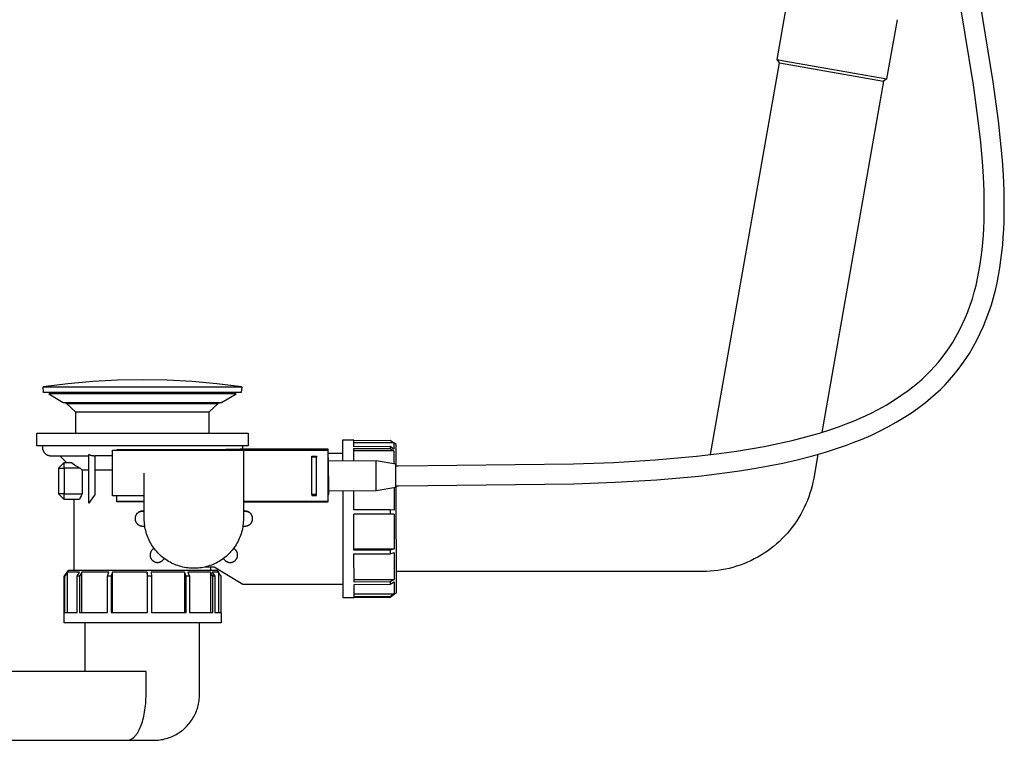
# Model space of a CAD drawing. Units: millimetres. Extents: x -763 to 302, y -760 to 740.
# Drawn here: x -519 to -174, y 240 to 492 of the extents above; entities that cross this region are included whole.
import ezdxf

# ---------------------------------------------------------------- set-up
doc = ezdxf.new("R2010")
doc.units = ezdxf.units.MM
doc.header["$MEASUREMENT"] = 0
doc.layers.add('Default', color=7, linetype='Continuous', true_color=0x000000)

msp = doc.modelspace()

# ---------------------------------------------------------------- linework, layer by layer
at = {"layer": 'Default', "color": 7, "true_color": 0xffffff}
for p, q in [((-253.77, 477.98), (-250.12, 498.66)), ((-178.19, 470.19), (-182.62, 497.27)), ((-185.11, 469.16), (-189.52, 496.09)), ((-215.36, 471.21), (-211.71, 491.89)), ((-277.12, 339.81), (-252.96, 476.82)), ((-252.96, 476.82), (-253.77, 477.98)), ((-253.77, 477.98), (-251.42, 477.56)), ((-252.96, 476.82), (-216.52, 470.4)), ((-251.42, 477.56), (-215.36, 471.21)), ((-216.52, 470.4), (-238.17, 347.59)), ((-215.36, 471.21), (-216.52, 470.4)), ((-183.29, 455.74), (-185.11, 469.16)), ((-176.34, 456.52), (-178.19, 470.19)), ((-182.55, 448.99), (-183.29, 455.74)), ((-175.58, 449.65), (-176.34, 456.52)), ((-181.95, 442.27), (-182.55, 448.99)), ((-174.97, 442.8), (-175.58, 449.65)), ((-181.61, 437.11), (-181.95, 442.27)), ((-174.62, 437.49), (-174.97, 442.8)), ((-181.39, 431.93), (-181.61, 437.11)), ((-174.39, 432.11), (-174.62, 437.49)), ((-181.3, 426.74), (-181.39, 431.93)), ((-174.3, 426.7), (-174.39, 432.11)), ((-181.38, 421.58), (-181.3, 426.74)), ((-174.38, 421.27), (-174.3, 426.7)), ((-181.48, 419.04), (-181.38, 421.58)), ((-174.49, 418.56), (-174.38, 421.27)), ((-181.63, 416.5), (-181.48, 419.04)), ((-174.65, 415.85), (-174.49, 418.56)), ((-182.07, 411.41), (-181.82, 413.95)), ((-181.82, 413.95), (-181.63, 416.5)), ((-174.87, 413.15), (-174.65, 415.85)), ((-182.38, 408.88), (-182.07, 411.41)), ((-175.47, 407.79), (-175.14, 410.47)), ((-175.14, 410.47), (-174.87, 413.15)), ((-182.75, 406.35), (-182.38, 408.88)), ((-175.86, 405.13), (-175.47, 407.79)), ((-183.68, 401.35), (-183.18, 403.84)), ((-183.18, 403.84), (-182.75, 406.35)), ((-176.31, 402.49), (-175.86, 405.13)), ((-184.2, 398.98), (-183.68, 401.35)), ((-177.41, 397.28), (-176.83, 399.88)), ((-176.83, 399.88), (-176.31, 402.49)), ((-185.48, 394.31), (-184.8, 396.63)), ((-184.8, 396.63), (-184.2, 398.98)), ((-178.07, 394.7), (-177.41, 397.28)), ((-186.25, 392.01), (-185.48, 394.31)), ((-178.83, 392.14), (-178.07, 394.7)), ((-188.01, 387.5), (-187.09, 389.74)), ((-187.09, 389.74), (-186.25, 392.01)), ((-180.6, 387.12), (-179.67, 389.61)), ((-179.67, 389.61), (-178.83, 392.14)), ((-189.01, 385.3), (-188.01, 387.5)), ((-181.61, 384.66), (-180.6, 387.12)), ((-191.23, 381), (-190.08, 383.13)), ((-190.08, 383.13), (-189.01, 385.3)), ((-182.71, 382.23), (-181.61, 384.66)), ((-192.45, 378.91), (-191.23, 381)), ((-185.17, 377.5), (-183.9, 379.84)), ((-183.9, 379.84), (-182.71, 382.23)), ((-194.79, 375.46), (-193.59, 377.16)), ((-193.59, 377.16), (-192.45, 378.91)), ((-186.51, 375.2), (-185.17, 377.5)), ((-198.71, 370.6), (-197.35, 372.17)), ((-197.35, 372.17), (-196.04, 373.79)), ((-196.04, 373.79), (-194.79, 375.46)), ((-189.11, 371.36), (-187.78, 373.26)), ((-187.78, 373.26), (-186.51, 375.2)), ((-201.59, 367.59), (-200.12, 369.07)), ((-200.12, 369.07), (-198.71, 370.6)), ((-191.96, 367.71), (-190.5, 369.51)), ((-190.5, 369.51), (-189.11, 371.36)), ((-493.31, 365.36), (-501.99, 364.6)), ((-484.61, 365.81), (-493.31, 365.36)), ((-475.9, 365.97), (-484.61, 365.81)), ((-467.19, 365.81), (-475.9, 365.97)), ((-458.49, 365.36), (-467.19, 365.81)), ((-449.82, 364.6), (-458.49, 365.36)), ((-204.67, 364.79), (-203.1, 366.17)), ((-203.1, 366.17), (-201.59, 367.59)), ((-195.05, 364.25), (-193.47, 365.95)), ((-193.47, 365.95), (-191.96, 367.71)), ((-501.99, 364.6), (-510.64, 363.54)), ((-510.64, 363.54), (-510.64, 363.54)), ((-510.64, 363.54), (-492.56, 363.54)), ((-510.5, 361.55), (-510.64, 363.54)), ((-492.56, 363.54), (-441.16, 363.54)), ((-441.17, 363.54), (-449.82, 364.6)), ((-441.16, 363.54), (-441.3, 361.55)), ((-210.46, 360.42), (-207.93, 362.21)), ((-207.93, 362.21), (-206.28, 363.47)), ((-206.28, 363.47), (-204.67, 364.79)), ((-198.36, 361.02), (-196.68, 362.61)), ((-196.68, 362.61), (-195.05, 364.25)), ((-441.3, 361.55), (-510.5, 361.55)), ((-447.16, 361), (-508.65, 361)), ((-508.65, 361), (-503.59, 358.08)), ((-448.21, 358.08), (-443.15, 361)), ((-443.15, 361), (-447.16, 361)), ((-215.7, 357.13), (-213.05, 358.73)), ((-213.05, 358.73), (-210.46, 360.42)), ((-201.89, 358.02), (-200.1, 359.49)), ((-200.1, 359.49), (-198.36, 361.02)), ((-503.59, 358.08), (-503.59, 358.08)), ((-503.59, 358.08), (-489.18, 358.08)), ((-502.43, 357.7), (-503.59, 358.08)), ((-502.43, 357.7), (-452.63, 357.7)), ((-499.15, 354.7), (-502.43, 357.7)), ((-502.43, 357.7), (-502.43, 357.7)), ((-489.18, 358.08), (-448.21, 358.08)), ((-449.38, 357.7), (-452.65, 354.7)), ((-452.63, 357.7), (-449.38, 357.7)), ((-448.21, 358.08), (-449.38, 357.7)), ((-221.16, 354.2), (-218.4, 355.62)), ((-218.4, 355.62), (-215.7, 357.13)), ((-206.46, 354.68), (-203.73, 356.61)), ((-203.73, 356.61), (-201.89, 358.02)), ((-455.5, 354.7), (-499.15, 354.7)), ((-499.15, 347.26), (-499.15, 354.7)), ((-452.65, 354.7), (-455.5, 354.7)), ((-452.65, 354.7), (-452.65, 347.26)), ((-229.68, 350.52), (-226.8, 351.65)), ((-226.8, 351.65), (-223.95, 352.88)), ((-223.95, 352.88), (-221.16, 354.2)), ((-212.1, 351.12), (-209.25, 352.85)), ((-209.25, 352.85), (-206.46, 354.68)), ((-238.97, 347.35), (-234.28, 348.86)), ((-234.28, 348.86), (-231.97, 349.67)), ((-231.97, 349.67), (-229.68, 350.52)), ((-217.98, 347.96), (-215.01, 349.49)), ((-215.01, 349.49), (-212.1, 351.12)), ((-512.9, 342.9), (-512.9, 347.26)), ((-512.9, 347.26), (-443.43, 347.26)), ((-443.43, 347.26), (-438.9, 347.26)), ((-438.9, 347.26), (-438.9, 342.9)), ((-401.92, 344.85), (-405.85, 344.84)), ((-405.85, 344.84), (-405.84, 337.56)), ((-401.92, 342.56), (-401.92, 344.85)), ((-401.92, 344.79), (-389.22, 344.81)), ((-389.22, 344.81), (-387.95, 343.89)), ((-253.43, 343.66), (-248.57, 344.76)), ((-248.57, 344.76), (-243.75, 345.99)), ((-243.75, 345.99), (-238.97, 347.35)), ((-227.17, 343.99), (-224.06, 345.21)), ((-224.06, 345.21), (-221, 346.53)), ((-221, 346.53), (-217.98, 347.96)), ((-438.9, 342.9), (-512.9, 342.9)), ((-510.9, 342.9), (-510.9, 342.4)), ((-510.9, 342.4), (-510.9, 342.29)), ((-510.9, 342.29), (-510.9, 342.19)), ((-510.9, 342.19), (-510.89, 342.09)), ((-510.89, 342.09), (-510.88, 341.99)), ((-510.88, 341.99), (-510.86, 341.89)), ((-510.86, 341.89), (-510.84, 341.79)), ((-510.84, 341.79), (-510.82, 341.69)), ((-510.82, 341.69), (-510.79, 341.59)), ((-510.79, 341.59), (-510.76, 341.49)), ((-510.76, 341.49), (-510.73, 341.39)), ((-510.73, 341.39), (-510.69, 341.3)), ((-510.69, 341.3), (-510.66, 341.2)), ((-510.66, 341.2), (-510.61, 341.11)), ((-510.61, 341.11), (-510.57, 341.02)), ((-486.4, 325.34), (-486.4, 341.34)), ((-486.4, 341.34), (-440.55, 341.34)), ((-475.9, 341.43), (-484.9, 341.44)), ((-484.9, 341.44), (-484.9, 341.34)), ((-484.9, 341.4), (-410.92, 341.4)), ((-469.38, 341.44), (-475.9, 341.43)), ((-463.08, 341.45), (-469.38, 341.44)), ((-456.77, 341.48), (-463.08, 341.45)), ((-451.25, 341.52), (-456.77, 341.48)), ((-446.75, 341.57), (-451.25, 341.52)), ((-443.45, 341.63), (-446.75, 341.57)), ((-441.7, 341.68), (-443.45, 341.63)), ((-410.92, 341.68), (-441.7, 341.68)), ((-440.9, 342.4), (-440.99, 341.68)), ((-440.9, 342.9), (-440.9, 342.4)), ((-440.55, 341.34), (-440.55, 317.4)), ((-410.92, 341.4), (-410.92, 341.68)), ((-410.92, 323.4), (-410.92, 341.4)), ((-387.89, 343.89), (-401.92, 343.87)), ((-389.22, 342.58), (-401.92, 342.56)), ((-401.92, 341.96), (-389.22, 341.97)), ((-401.91, 337.57), (-401.92, 341.96)), ((-387.88, 341.7), (-389.22, 342.58)), ((-389.22, 342.58), (-389.22, 341.97)), ((-389.22, 341.97), (-387.88, 341.09)), ((-387.11, 343.33), (-387.89, 343.89)), ((-387.89, 343.89), (-387.88, 341.7)), ((-387.1, 335.9), (-387.11, 343.33)), ((-267.97, 341.05), (-263.15, 341.82)), ((-263.15, 341.82), (-258.3, 342.68)), ((-258.3, 342.68), (-253.43, 343.66)), ((-236.83, 340.69), (-231.95, 342.26)), ((-231.95, 342.26), (-229.55, 343.1)), ((-229.55, 343.1), (-227.17, 343.99)), ((-510.57, 341.02), (-510.52, 340.93)), ((-510.52, 340.93), (-510.47, 340.84)), ((-510.47, 340.84), (-510.41, 340.75)), ((-510.41, 340.75), (-510.35, 340.67)), ((-510.35, 340.67), (-510.29, 340.58)), ((-510.29, 340.58), (-510.23, 340.5)), ((-510.23, 340.5), (-510.16, 340.42)), ((-510.16, 340.42), (-510.1, 340.35)), ((-510.1, 340.35), (-510.03, 340.28)), ((-510.03, 340.28), (-509.95, 340.2)), ((-509.95, 340.2), (-509.88, 340.14)), ((-509.88, 340.14), (-509.8, 340.07)), ((-509.8, 340.07), (-509.72, 340.01)), ((-509.72, 340.01), (-509.63, 339.95)), ((-509.63, 339.95), (-509.55, 339.89)), ((-509.55, 339.89), (-509.46, 339.83)), ((-509.46, 339.83), (-509.37, 339.78)), ((-509.37, 339.78), (-509.28, 339.73)), ((-509.28, 339.73), (-509.19, 339.69)), ((-509.19, 339.69), (-509.1, 339.64)), ((-509.1, 339.64), (-509, 339.61)), ((-509, 339.61), (-508.91, 339.57)), ((-508.91, 339.57), (-508.81, 339.54)), ((-508.81, 339.54), (-508.71, 339.51)), ((-508.71, 339.51), (-508.61, 339.48)), ((-508.61, 339.48), (-508.51, 339.46)), ((-508.51, 339.46), (-508.41, 339.44)), ((-508.41, 339.44), (-508.31, 339.42)), ((-508.31, 339.42), (-508.21, 339.41)), ((-508.21, 339.41), (-508.11, 339.4)), ((-508.11, 339.4), (-508.01, 339.4)), ((-508.01, 339.4), (-507.9, 339.4)), ((-507.9, 339.4), (-494.6, 339.4)), ((-502.44, 337.03), (-504.8, 339.4)), ((-494.6, 339.84), (-494.52, 339.8)), ((-494.6, 322.8), (-494.6, 339.84)), ((-494.52, 339.8), (-494.44, 339.76)), ((-494.44, 339.76), (-494.36, 339.72)), ((-494.36, 339.72), (-494.28, 339.69)), ((-494.28, 339.69), (-494.2, 339.66)), ((-494.2, 339.66), (-494.11, 339.63)), ((-494.11, 339.63), (-493.92, 339.58)), ((-493.92, 339.58), (-493.74, 339.54)), ((-493.74, 339.54), (-493.55, 339.5)), ((-493.55, 339.5), (-493.35, 339.47)), ((-493.35, 339.47), (-493.16, 339.44)), ((-493.16, 339.44), (-492.97, 339.42)), ((-492.97, 339.42), (-492.78, 339.41)), ((-492.78, 339.41), (-492.58, 339.4)), ((-492.58, 339.4), (-492.58, 325.73)), ((-486.4, 339.4), (-492.58, 339.4)), ((-416.63, 325.9), (-416.63, 339.26)), ((-416.63, 339.26), (-414.95, 339.26)), ((-414.95, 338.9), (-416.63, 338.9)), ((-414.95, 339.26), (-414.95, 338.9)), ((-414.95, 325.9), (-414.95, 338.9)), ((-410.92, 340.25), (-405.84, 340.25)), ((-410.76, 338.84), (-410.92, 338.84)), ((-410.71, 325.84), (-410.76, 338.84)), ((-387.88, 341.09), (-401.92, 341.07)), ((-387.88, 341.09), (-387.88, 336.53)), ((-310.92, 337.1), (-296.48, 337.97)), ((-296.48, 337.97), (-282.06, 339.25)), ((-282.06, 339.25), (-274.96, 340.08)), ((-274.96, 340.08), (-267.97, 341.05)), ((-251.82, 336.85), (-246.78, 337.99)), ((-246.78, 337.99), (-241.78, 339.27)), ((-241.78, 339.27), (-236.83, 340.69)), ((-239.53, 339.89), (-241, 331.54)), ((-503.31, 337.03), (-505.31, 335.03)), ((-505.31, 335.03), (-503.31, 335.03)), ((-505.31, 335.03), (-505.31, 326.09)), ((-503.31, 335.03), (-503.31, 337.03)), ((-503.31, 337.03), (-500.77, 337.03)), ((-497.71, 335.03), (-503.31, 335.03)), ((-503.31, 335.03), (-503.31, 326.09)), ((-500.77, 337.03), (-499.26, 336.01)), ((-499.26, 336.01), (-497.71, 335.03)), ((-496.99, 334.4), (-497.71, 335.03)), ((-494.6, 334.4), (-496.99, 334.4)), ((-496.99, 334.4), (-496.99, 326.09)), ((-486.4, 334.4), (-492.58, 334.4)), ((-394.15, 337.6), (-410.76, 337.54)), ((-387.25, 336.43), (-394.15, 337.6)), ((-394.11, 327.2), (-394.15, 337.6)), ((-387.22, 328.43), (-387.25, 336.43)), ((-387.25, 335.9), (-386.3, 335.9)), ((-386.3, 335.9), (-325.11, 336.55)), ((-325.11, 336.55), (-310.92, 337.1)), ((-266.93, 334.12), (-261.91, 334.92)), ((-261.91, 334.92), (-256.87, 335.83)), ((-256.87, 335.83), (-251.82, 336.85)), ((-475.26, 317.4), (-475.26, 333.34)), ((-310.49, 330.11), (-295.85, 331)), ((-295.85, 331), (-281.23, 332.3)), ((-281.23, 332.3), (-274.02, 333.14)), ((-274.02, 333.14), (-266.93, 334.12)), ((-241, 331.54), (-241.26, 330.22)), ((-394.11, 327.2), (-387.22, 328.43)), ((-387.86, 328.31), (-387.85, 320.38)), ((-387.22, 328.9), (-386.3, 328.9)), ((-387.04, 291.51), (-387.09, 328.9)), ((-386.3, 328.9), (-324.9, 329.55)), ((-324.9, 329.55), (-310.49, 330.11)), ((-241.91, 327.61), (-242.3, 326.32)), ((-241.56, 328.91), (-241.91, 327.61)), ((-241.26, 330.22), (-241.56, 328.91)), ((-505.31, 326.09), (-503.31, 324.09)), ((-503.31, 326.09), (-505.31, 326.09)), ((-503.31, 324.09), (-503.31, 326.09)), ((-503.31, 326.09), (-496.99, 326.09)), ((-497.94, 324.09), (-503.31, 324.09)), ((-499.81, 299.43), (-499.81, 324.09)), ((-497.65, 324.77), (-497.94, 324.09)), ((-497.33, 325.43), (-497.65, 324.77)), ((-496.99, 326.09), (-497.33, 325.43)), ((-493.64, 324.3), (-494.13, 323.56)), ((-493.12, 325.02), (-493.64, 324.3)), ((-492.58, 325.73), (-493.12, 325.02)), ((-475.26, 325.34), (-486.4, 325.34)), ((-484.9, 323.25), (-484.9, 325.34)), ((-416.63, 325.9), (-416.63, 325.49)), ((-414.95, 325.9), (-416.63, 325.9)), ((-416.63, 325.49), (-414.95, 325.49)), ((-414.95, 325.49), (-414.95, 325.9)), ((-410.92, 325.84), (-410.71, 325.84)), ((-410.72, 327.14), (-394.11, 327.2)), ((-405.82, 327.16), (-405.77, 289.86)), ((-401.89, 320.45), (-401.9, 327.17)), ((-242.73, 325.05), (-243.2, 323.79)), ((-242.3, 326.32), (-242.73, 325.05)), ((-494.13, 323.56), (-494.6, 322.8)), ((-475.26, 323.4), (-484.9, 323.4)), ((-484, 323.25), (-484.9, 323.25)), ((-475.9, 323.26), (-484, 323.25)), ((-475.26, 323.26), (-475.9, 323.26)), ((-410.92, 323.4), (-440.55, 323.4)), ((-440.55, 323.25), (-410.92, 323.25)), ((-410.92, 323.25), (-410.92, 323.4)), ((-389.22, 320.47), (-401.89, 320.45)), ((-387.85, 320.38), (-389.22, 320.47)), ((-389.22, 320.47), (-389.22, 319.05)), ((-244.28, 321.32), (-244.89, 320.12)), ((-243.72, 322.55), (-244.28, 321.32)), ((-243.2, 323.79), (-243.72, 322.55)), ((-478.47, 317.65), (-478.48, 317.56)), ((-478.48, 317.56), (-478.48, 317.47)), ((-478.48, 317.47), (-478.48, 317.38)), ((-478.48, 317.38), (-478.48, 317.29)), ((-478.48, 317.29), (-478.47, 317.2)), ((-478.46, 317.74), (-478.47, 317.65)), ((-478.47, 317.2), (-478.46, 317.11)), ((-478.45, 317.82), (-478.46, 317.74)), ((-478.46, 317.11), (-478.45, 317.02)), ((-478.44, 317.91), (-478.45, 317.82)), ((-478.45, 317.02), (-478.44, 316.93)), ((-478.42, 318), (-478.44, 317.91)), ((-478.4, 318.09), (-478.42, 318)), ((-478.37, 318.17), (-478.4, 318.09)), ((-478.34, 318.26), (-478.37, 318.17)), ((-478.31, 318.34), (-478.34, 318.26)), ((-478.28, 318.43), (-478.31, 318.34)), ((-478.24, 318.51), (-478.28, 318.43)), ((-478.2, 318.59), (-478.24, 318.51)), ((-478.16, 318.67), (-478.2, 318.59)), ((-478.12, 318.75), (-478.16, 318.67)), ((-478.07, 318.82), (-478.12, 318.75)), ((-478.02, 318.9), (-478.07, 318.82)), ((-477.97, 318.97), (-478.02, 318.9)), ((-477.98, 318.96), (-477.93, 319.03)), ((-477.91, 319.04), (-477.97, 318.97)), ((-477.93, 319.03), (-477.87, 319.09)), ((-477.86, 319.11), (-477.91, 319.04)), ((-477.87, 319.09), (-477.82, 319.16)), ((-477.8, 319.18), (-477.86, 319.11)), ((-477.82, 319.16), (-477.76, 319.22)), ((-477.74, 319.24), (-477.8, 319.18)), ((-477.76, 319.22), (-477.7, 319.29)), ((-477.67, 319.31), (-477.74, 319.24)), ((-477.7, 319.29), (-477.63, 319.35)), ((-477.61, 319.37), (-477.67, 319.31)), ((-477.63, 319.35), (-477.57, 319.4)), ((-477.54, 319.43), (-477.61, 319.37)), ((-477.57, 319.4), (-477.5, 319.46)), ((-477.47, 319.48), (-477.54, 319.43)), ((-477.5, 319.46), (-477.43, 319.51)), ((-477.4, 319.54), (-477.47, 319.48)), ((-477.43, 319.51), (-477.36, 319.56)), ((-477.32, 319.59), (-477.4, 319.54)), ((-477.36, 319.56), (-477.29, 319.61)), ((-477.25, 319.64), (-477.32, 319.59)), ((-477.29, 319.61), (-477.21, 319.66)), ((-477.17, 319.68), (-477.25, 319.64)), ((-477.21, 319.66), (-477.14, 319.7)), ((-477.09, 319.72), (-477.17, 319.68)), ((-477.14, 319.7), (-477.06, 319.74)), ((-477.01, 319.76), (-477.09, 319.72)), ((-477.06, 319.74), (-476.98, 319.78)), ((-476.93, 319.8), (-477.01, 319.76)), ((-476.98, 319.78), (-476.9, 319.82)), ((-476.85, 319.84), (-476.93, 319.8)), ((-476.9, 319.82), (-476.82, 319.85)), ((-476.76, 319.87), (-476.85, 319.84)), ((-476.82, 319.85), (-476.74, 319.88)), ((-476.68, 319.9), (-476.76, 319.87)), ((-476.74, 319.88), (-476.66, 319.91)), ((-476.59, 319.92), (-476.68, 319.9)), ((-476.66, 319.91), (-476.57, 319.93)), ((-476.5, 319.95), (-476.59, 319.92)), ((-476.57, 319.93), (-476.49, 319.95)), ((-476.42, 319.97), (-476.5, 319.95)), ((-476.49, 319.95), (-476.4, 319.97)), ((-476.33, 319.98), (-476.42, 319.97)), ((-476.4, 319.97), (-476.32, 319.99)), ((-476.24, 320), (-476.33, 319.98)), ((-476.32, 319.99), (-476.23, 320)), ((-476.15, 320.01), (-476.24, 320)), ((-476.23, 320), (-476.14, 320.01)), ((-476.06, 320.02), (-476.15, 320.01)), ((-476.14, 320.01), (-476.06, 320.02)), ((-476.06, 320.02), (-475.97, 320.02)), ((-475.97, 320.02), (-476.06, 320.02)), ((-475.97, 320.02), (-475.88, 320.02)), ((-475.88, 320.02), (-475.97, 320.02)), ((-475.88, 320.02), (-475.26, 320.02)), ((-475.26, 320.02), (-475.88, 320.02)), ((-475.25, 316.8), (-475.26, 317.4)), ((-440.55, 317.4), (-440.56, 316.8)), ((-440.55, 320.02), (-439.93, 320.02)), ((-439.93, 320.02), (-440.55, 320.02)), ((-439.93, 320.02), (-439.93, 320.02)), ((-439.84, 320.02), (-439.93, 320.02)), ((-439.93, 320.02), (-439.84, 320.02)), ((-439.75, 320.01), (-439.84, 320.02)), ((-439.84, 320.02), (-439.75, 320.01)), ((-439.66, 320), (-439.75, 320.01)), ((-439.75, 320.01), (-439.66, 320)), ((-439.57, 319.99), (-439.66, 320)), ((-439.66, 320), (-439.57, 319.99)), ((-439.48, 319.98), (-439.57, 319.99)), ((-439.57, 319.99), (-439.48, 319.98)), ((-439.39, 319.96), (-439.48, 319.98)), ((-439.48, 319.98), (-439.39, 319.96)), ((-439.3, 319.94), (-439.39, 319.96)), ((-439.39, 319.96), (-439.3, 319.94)), ((-439.22, 319.92), (-439.3, 319.94)), ((-439.3, 319.94), (-439.21, 319.92)), ((-439.13, 319.89), (-439.22, 319.92)), ((-439.21, 319.92), (-439.12, 319.89)), ((-439.05, 319.86), (-439.13, 319.89)), ((-439.12, 319.89), (-439.04, 319.86)), ((-438.96, 319.83), (-439.05, 319.86)), ((-439.04, 319.86), (-438.95, 319.83)), ((-438.88, 319.8), (-438.96, 319.83)), ((-438.95, 319.83), (-438.87, 319.79)), ((-438.8, 319.76), (-438.88, 319.8)), ((-438.87, 319.79), (-438.79, 319.76)), ((-438.72, 319.72), (-438.8, 319.76)), ((-438.79, 319.76), (-438.71, 319.72)), ((-438.64, 319.68), (-438.72, 319.72)), ((-438.71, 319.72), (-438.63, 319.67)), ((-438.56, 319.63), (-438.64, 319.68)), ((-438.63, 319.67), (-438.55, 319.63)), ((-438.49, 319.58), (-438.56, 319.63)), ((-438.55, 319.63), (-438.48, 319.58)), ((-438.41, 319.53), (-438.49, 319.58)), ((-438.48, 319.58), (-438.4, 319.52)), ((-438.34, 319.48), (-438.41, 319.53)), ((-438.4, 319.52), (-438.33, 319.47)), ((-438.27, 319.42), (-438.34, 319.48)), ((-438.33, 319.47), (-438.26, 319.41)), ((-438.2, 319.36), (-438.27, 319.42)), ((-438.26, 319.41), (-438.19, 319.35)), ((-438.14, 319.3), (-438.2, 319.36)), ((-438.19, 319.35), (-438.12, 319.29)), ((-438.07, 319.24), (-438.14, 319.3)), ((-438.12, 319.29), (-438.06, 319.23)), ((-438.01, 319.17), (-438.07, 319.24)), ((-438.06, 319.23), (-438, 319.16)), ((-437.95, 319.11), (-438.01, 319.17)), ((-438, 319.16), (-437.94, 319.09)), ((-437.89, 319.04), (-437.95, 319.11)), ((-437.92, 319.07), (-437.95, 319.11)), ((-437.94, 319.09), (-437.88, 319.02)), ((-437.88, 319.02), (-437.91, 319.06)), ((-437.84, 318.97), (-437.89, 319.04)), ((-437.88, 319.02), (-437.83, 318.95)), ((-437.84, 318.97), (-437.87, 319.01)), ((-437.79, 318.89), (-437.84, 318.97)), ((-437.74, 318.82), (-437.79, 318.89)), ((-437.69, 318.74), (-437.74, 318.82)), ((-437.65, 318.67), (-437.69, 318.74)), ((-437.6, 318.59), (-437.65, 318.67)), ((-437.57, 318.5), (-437.6, 318.59)), ((-437.53, 318.42), (-437.57, 318.5)), ((-437.5, 318.34), (-437.53, 318.42)), ((-437.47, 318.25), (-437.5, 318.34)), ((-437.44, 318.17), (-437.47, 318.25)), ((-437.41, 318.08), (-437.44, 318.17)), ((-437.39, 318), (-437.41, 318.08)), ((-437.37, 317.91), (-437.39, 318)), ((-437.36, 317.82), (-437.37, 317.91)), ((-437.37, 316.93), (-437.36, 317.02)), ((-437.35, 317.73), (-437.36, 317.82)), ((-437.36, 317.02), (-437.35, 317.1)), ((-437.34, 317.64), (-437.35, 317.73)), ((-437.35, 317.1), (-437.34, 317.19)), ((-437.33, 317.55), (-437.34, 317.64)), ((-437.34, 317.19), (-437.33, 317.28)), ((-437.33, 317.46), (-437.33, 317.55)), ((-437.33, 317.37), (-437.33, 317.46)), ((-437.33, 317.28), (-437.33, 317.37)), ((-401.89, 319.03), (-389.22, 319.05)), ((-401.87, 306.38), (-401.89, 319.03)), ((-387.85, 318.96), (-401.89, 318.94)), ((-389.22, 319.05), (-387.85, 318.96)), ((-387.85, 318.96), (-387.83, 306.83)), ((-246.21, 317.78), (-246.93, 316.64)), ((-245.53, 318.94), (-246.21, 317.78)), ((-244.89, 320.12), (-245.53, 318.94)), ((-478.44, 316.93), (-478.42, 316.84)), ((-478.42, 316.84), (-478.4, 316.76)), ((-478.4, 316.76), (-478.37, 316.67)), ((-478.37, 316.67), (-478.34, 316.58)), ((-478.34, 316.58), (-478.31, 316.5)), ((-478.31, 316.5), (-478.28, 316.42)), ((-478.28, 316.42), (-478.24, 316.33)), ((-478.24, 316.33), (-478.2, 316.25)), ((-478.2, 316.25), (-478.16, 316.17)), ((-478.16, 316.17), (-478.12, 316.1)), ((-478.12, 316.1), (-478.07, 316.02)), ((-478.07, 316.02), (-478.02, 315.95)), ((-478.02, 315.95), (-477.97, 315.87)), ((-477.97, 315.87), (-477.91, 315.8)), ((-477.91, 315.8), (-477.86, 315.73)), ((-477.86, 315.73), (-477.8, 315.66)), ((-477.8, 315.66), (-477.74, 315.6)), ((-477.74, 315.6), (-477.67, 315.54)), ((-477.67, 315.54), (-477.61, 315.48)), ((-477.61, 315.48), (-477.54, 315.42)), ((-477.54, 315.42), (-477.47, 315.36)), ((-477.47, 315.36), (-477.4, 315.31)), ((-477.4, 315.31), (-477.32, 315.26)), ((-477.32, 315.26), (-477.25, 315.21)), ((-477.25, 315.21), (-477.17, 315.16)), ((-477.17, 315.16), (-477.09, 315.12)), ((-477.09, 315.12), (-477.01, 315.08)), ((-477.01, 315.08), (-476.93, 315.04)), ((-476.93, 315.04), (-476.85, 315.01)), ((-476.85, 315.01), (-476.76, 314.98)), ((-476.76, 314.98), (-476.68, 314.95)), ((-476.68, 314.95), (-476.59, 314.92)), ((-476.59, 314.92), (-476.5, 314.9)), ((-476.5, 314.9), (-476.42, 314.88)), ((-476.42, 314.88), (-476.33, 314.86)), ((-476.33, 314.86), (-476.24, 314.85)), ((-476.24, 314.85), (-476.15, 314.84)), ((-476.15, 314.84), (-476.06, 314.83)), ((-476.06, 314.83), (-475.97, 314.82)), ((-475.97, 314.82), (-475.88, 314.82)), ((-475.88, 314.82), (-475.07, 314.82)), ((-475.22, 316.2), (-475.25, 316.8)), ((-475.17, 315.6), (-475.22, 316.2)), ((-475.09, 315.01), (-475.17, 315.6)), ((-475, 314.42), (-475.09, 315.01)), ((-474.89, 313.83), (-475, 314.42)), ((-474.76, 313.24), (-474.89, 313.83)), ((-440.92, 313.83), (-441.05, 313.24)), ((-440.81, 314.42), (-440.92, 313.83)), ((-440.71, 315.01), (-440.81, 314.42)), ((-440.74, 314.82), (-439.93, 314.82)), ((-440.64, 315.6), (-440.71, 315.01)), ((-440.59, 316.2), (-440.64, 315.6)), ((-440.56, 316.8), (-440.59, 316.2)), ((-439.93, 314.82), (-439.84, 314.82)), ((-439.84, 314.82), (-439.75, 314.82)), ((-439.75, 314.82), (-439.66, 314.83)), ((-439.66, 314.83), (-439.57, 314.84)), ((-439.57, 314.84), (-439.48, 314.86)), ((-439.48, 314.86), (-439.39, 314.87)), ((-439.39, 314.87), (-439.3, 314.89)), ((-439.3, 314.89), (-439.22, 314.92)), ((-439.22, 314.92), (-439.13, 314.94)), ((-439.13, 314.94), (-439.05, 314.97)), ((-439.05, 314.97), (-438.96, 315)), ((-438.96, 315), (-438.88, 315.04)), ((-438.88, 315.04), (-438.8, 315.07)), ((-438.8, 315.07), (-438.72, 315.12)), ((-438.72, 315.12), (-438.64, 315.16)), ((-438.64, 315.16), (-438.56, 315.2)), ((-438.56, 315.2), (-438.49, 315.25)), ((-438.49, 315.25), (-438.41, 315.3)), ((-438.41, 315.3), (-438.34, 315.36)), ((-438.34, 315.36), (-438.27, 315.41)), ((-438.27, 315.41), (-438.2, 315.47)), ((-438.2, 315.47), (-438.14, 315.53)), ((-438.14, 315.53), (-438.07, 315.59)), ((-438.07, 315.59), (-438.01, 315.66)), ((-438.01, 315.66), (-437.95, 315.73)), ((-437.95, 315.73), (-437.89, 315.8)), ((-437.89, 315.8), (-437.84, 315.87)), ((-437.84, 315.87), (-437.79, 315.94)), ((-437.79, 315.94), (-437.74, 316.02)), ((-437.74, 316.02), (-437.69, 316.09)), ((-437.69, 316.09), (-437.65, 316.17)), ((-437.65, 316.17), (-437.6, 316.25)), ((-437.6, 316.25), (-437.57, 316.33)), ((-437.57, 316.33), (-437.53, 316.41)), ((-437.53, 316.41), (-437.5, 316.5)), ((-437.5, 316.5), (-437.47, 316.58)), ((-437.47, 316.58), (-437.44, 316.67)), ((-437.44, 316.67), (-437.41, 316.75)), ((-437.41, 316.75), (-437.39, 316.84)), ((-437.39, 316.84), (-437.37, 316.93)), ((-248.49, 314.45), (-249.32, 313.4)), ((-247.69, 315.53), (-248.49, 314.45)), ((-246.93, 316.64), (-247.69, 315.53)), ((-474.6, 312.66), (-474.76, 313.24)), ((-474.43, 312.09), (-474.6, 312.66)), ((-474.24, 311.52), (-474.43, 312.09)), ((-474.02, 310.96), (-474.24, 311.52)), ((-473.79, 310.41), (-474.02, 310.96)), ((-473.54, 309.87), (-473.79, 310.41)), ((-442.02, 310.41), (-442.27, 309.87)), ((-441.78, 310.96), (-442.02, 310.41)), ((-441.57, 311.52), (-441.78, 310.96)), ((-441.38, 312.09), (-441.57, 311.52)), ((-441.21, 312.66), (-441.38, 312.09)), ((-441.05, 313.24), (-441.21, 312.66)), ((-252.03, 310.41), (-253, 309.47)), ((-251.1, 311.37), (-252.03, 310.41)), ((-250.19, 312.37), (-251.1, 311.37)), ((-249.32, 313.4), (-250.19, 312.37)), ((-473.27, 309.33), (-473.54, 309.87)), ((-472.98, 308.81), (-473.27, 309.33)), ((-472.68, 308.29), (-472.98, 308.81)), ((-472.36, 307.79), (-472.68, 308.29)), ((-472.46, 306.54), (-471.89, 307.12)), ((-471.89, 307.12), (-472.46, 306.54)), ((-472.02, 307.29), (-472.36, 307.79)), ((-471.66, 306.81), (-472.02, 307.29)), ((-471.28, 306.34), (-471.66, 306.81)), ((-444.15, 306.81), (-444.52, 306.34)), ((-443.79, 307.29), (-444.15, 306.81)), ((-443.35, 306.53), (-443.93, 307.1)), ((-443.93, 307.1), (-443.35, 306.53)), ((-443.45, 307.79), (-443.79, 307.29)), ((-443.13, 308.29), (-443.45, 307.79)), ((-442.82, 308.81), (-443.13, 308.29)), ((-442.54, 309.33), (-442.82, 308.81)), ((-442.27, 309.87), (-442.54, 309.33)), ((-401.87, 306.81), (-387.83, 306.83)), ((-387.83, 306.83), (-389.23, 306.4)), ((-256.09, 306.88), (-257.18, 306.09)), ((-255.03, 307.71), (-256.09, 306.88)), ((-254, 308.57), (-255.03, 307.71)), ((-253, 309.47), (-254, 308.57)), ((-473.22, 304.77), (-473.23, 304.68)), ((-473.23, 304.68), (-473.22, 304.59)), ((-473.21, 304.95), (-473.22, 304.86)), ((-473.22, 304.86), (-473.22, 304.77)), ((-473.22, 304.59), (-473.22, 304.5)), ((-473.22, 304.5), (-473.21, 304.41)), ((-473.2, 305.04), (-473.21, 304.95)), ((-473.21, 304.41), (-473.2, 304.32)), ((-473.19, 305.13), (-473.2, 305.04)), ((-473.2, 304.32), (-473.18, 304.23)), ((-473.17, 305.22), (-473.19, 305.13)), ((-473.18, 304.23), (-473.17, 304.15)), ((-473.16, 305.3), (-473.17, 305.22)), ((-473.17, 304.15), (-473.14, 304.06)), ((-473.13, 305.39), (-473.16, 305.3)), ((-473.14, 304.06), (-473.12, 303.97)), ((-473.11, 305.48), (-473.13, 305.39)), ((-473.12, 303.97), (-473.09, 303.89)), ((-473.08, 305.56), (-473.11, 305.48)), ((-473.09, 303.89), (-473.06, 303.8)), ((-473.05, 305.65), (-473.08, 305.56)), ((-473.06, 303.8), (-473.03, 303.72)), ((-473.01, 305.73), (-473.05, 305.65)), ((-473.03, 303.72), (-473, 303.64)), ((-472.98, 305.81), (-473.01, 305.73)), ((-473, 303.64), (-472.96, 303.56)), ((-472.94, 305.89), (-472.98, 305.81)), ((-472.96, 303.56), (-472.92, 303.48)), ((-472.9, 305.97), (-472.94, 305.89)), ((-472.92, 303.48), (-472.87, 303.4)), ((-472.85, 306.05), (-472.9, 305.97)), ((-472.87, 303.4), (-472.83, 303.32)), ((-472.8, 306.12), (-472.85, 306.05)), ((-472.83, 303.32), (-472.78, 303.25)), ((-472.75, 306.2), (-472.8, 306.12)), ((-472.78, 303.25), (-472.73, 303.17)), ((-472.7, 306.27), (-472.75, 306.2)), ((-472.73, 306.23), (-472.68, 306.29)), ((-472.64, 306.34), (-472.7, 306.27)), ((-472.68, 306.29), (-472.63, 306.36)), ((-472.59, 306.41), (-472.64, 306.34)), ((-472.63, 306.36), (-472.58, 306.42)), ((-472.53, 306.48), (-472.59, 306.41)), ((-472.58, 306.42), (-472.52, 306.48)), ((-472.46, 306.54), (-472.53, 306.48)), ((-472.52, 306.48), (-472.46, 306.54)), ((-470.89, 305.89), (-471.28, 306.34)), ((-470.49, 305.45), (-470.89, 305.89)), ((-470.07, 305.02), (-470.49, 305.45)), ((-469.64, 304.61), (-470.07, 305.02)), ((-469.19, 304.21), (-469.64, 304.61)), ((-468.73, 303.83), (-469.19, 304.21)), ((-468.79, 302.87), (-468.22, 303.44)), ((-468.25, 303.46), (-468.73, 303.83)), ((-467.76, 303.11), (-468.25, 303.46)), ((-447.56, 303.46), (-448.04, 303.11)), ((-447.61, 303.43), (-447.03, 302.85)), ((-447.08, 303.83), (-447.56, 303.46)), ((-446.62, 304.21), (-447.08, 303.83)), ((-446.17, 304.61), (-446.62, 304.21)), ((-445.74, 305.02), (-446.17, 304.61)), ((-445.32, 305.45), (-445.74, 305.02)), ((-444.91, 305.89), (-445.32, 305.45)), ((-444.52, 306.34), (-444.91, 305.89)), ((-443.29, 306.46), (-443.35, 306.53)), ((-443.35, 306.53), (-443.3, 306.47)), ((-443.3, 306.47), (-443.24, 306.41)), ((-443.23, 306.4), (-443.29, 306.46)), ((-443.26, 306.43), (-443.27, 306.44)), ((-443.24, 306.41), (-443.19, 306.34)), ((-443.17, 306.33), (-443.23, 306.4)), ((-443.21, 306.37), (-443.23, 306.4)), ((-443.17, 306.32), (-443.19, 306.36)), ((-443.19, 306.34), (-443.13, 306.28)), ((-443.12, 306.26), (-443.17, 306.33)), ((-443.12, 306.27), (-443.16, 306.31)), ((-443.13, 306.28), (-443.08, 306.21)), ((-443.06, 306.18), (-443.12, 306.26)), ((-443.12, 306.26), (-443.12, 306.26)), ((-443.09, 303.16), (-443.04, 303.23)), ((-443.01, 306.11), (-443.06, 306.18)), ((-443.04, 303.23), (-442.99, 303.31)), ((-442.97, 306.03), (-443.01, 306.11)), ((-442.99, 303.31), (-442.94, 303.38)), ((-442.92, 305.96), (-442.97, 306.03)), ((-442.94, 303.38), (-442.9, 303.46)), ((-442.88, 305.88), (-442.92, 305.96)), ((-442.9, 303.46), (-442.86, 303.54)), ((-442.84, 305.8), (-442.88, 305.88)), ((-442.86, 303.54), (-442.82, 303.62)), ((-442.8, 305.71), (-442.84, 305.8)), ((-442.82, 303.62), (-442.78, 303.7)), ((-442.77, 305.63), (-442.8, 305.71)), ((-442.78, 303.7), (-442.75, 303.79)), ((-442.74, 305.55), (-442.77, 305.63)), ((-442.75, 303.79), (-442.72, 303.87)), ((-442.71, 305.46), (-442.74, 305.55)), ((-442.72, 303.87), (-442.7, 303.96)), ((-442.68, 305.38), (-442.71, 305.46)), ((-442.7, 303.96), (-442.67, 304.04)), ((-442.66, 305.29), (-442.68, 305.38)), ((-442.67, 304.04), (-442.65, 304.13)), ((-442.64, 305.2), (-442.66, 305.29)), ((-442.65, 304.13), (-442.63, 304.22)), ((-442.63, 305.11), (-442.64, 305.2)), ((-442.61, 305.02), (-442.63, 305.11)), ((-442.63, 304.22), (-442.62, 304.31)), ((-442.62, 304.31), (-442.61, 304.4)), ((-442.6, 304.93), (-442.61, 305.02)), ((-442.61, 304.4), (-442.6, 304.49)), ((-442.6, 304.85), (-442.6, 304.93)), ((-442.59, 304.76), (-442.6, 304.85)), ((-442.6, 304.49), (-442.59, 304.58)), ((-442.59, 304.67), (-442.59, 304.76)), ((-442.59, 304.58), (-442.59, 304.67)), ((-389.23, 306.4), (-401.87, 306.38)), ((-401.87, 305.08), (-389.23, 305.1)), ((-401.85, 295.25), (-401.87, 305.08)), ((-389.23, 306.4), (-389.23, 305.1)), ((-389.23, 305.1), (-387.83, 305.54)), ((-387.83, 305.54), (-387.82, 296.12)), ((-261.78, 303.3), (-262.98, 302.7)), ((-260.59, 303.94), (-261.78, 303.3)), ((-259.43, 304.62), (-260.59, 303.94)), ((-258.29, 305.33), (-259.43, 304.62)), ((-257.18, 306.09), (-258.29, 305.33)), ((-472.73, 303.17), (-472.67, 303.1)), ((-472.67, 303.1), (-472.62, 303.03)), ((-472.62, 303.03), (-472.56, 302.96)), ((-472.56, 302.96), (-472.5, 302.9)), ((-472.5, 302.9), (-472.43, 302.83)), ((-472.43, 302.83), (-472.37, 302.77)), ((-472.37, 302.77), (-472.3, 302.71)), ((-472.3, 302.71), (-472.23, 302.66)), ((-472.23, 302.66), (-472.16, 302.6)), ((-472.16, 302.6), (-472.08, 302.55)), ((-472.08, 302.55), (-472.01, 302.5)), ((-472.01, 302.5), (-471.93, 302.46)), ((-471.93, 302.46), (-471.85, 302.41)), ((-471.85, 302.41), (-471.77, 302.37)), ((-471.77, 302.37), (-471.69, 302.33)), ((-471.69, 302.33), (-471.61, 302.3)), ((-471.61, 302.3), (-471.53, 302.26)), ((-471.53, 302.26), (-471.44, 302.24)), ((-471.44, 302.24), (-471.36, 302.21)), ((-471.36, 302.21), (-471.27, 302.18)), ((-471.27, 302.18), (-471.18, 302.16)), ((-471.18, 302.16), (-471.09, 302.15)), ((-471.09, 302.15), (-471.01, 302.13)), ((-471.01, 302.13), (-470.92, 302.12)), ((-470.92, 302.12), (-470.83, 302.11)), ((-470.83, 302.11), (-470.74, 302.11)), ((-470.74, 302.11), (-470.65, 302.1)), ((-470.65, 302.1), (-470.56, 302.1)), ((-470.56, 302.1), (-470.47, 302.11)), ((-470.47, 302.11), (-470.38, 302.12)), ((-470.38, 302.12), (-470.29, 302.13)), ((-470.29, 302.13), (-470.2, 302.14)), ((-470.2, 302.14), (-470.11, 302.15)), ((-470.11, 302.15), (-470.03, 302.17)), ((-470.03, 302.17), (-469.94, 302.2)), ((-469.94, 302.2), (-469.85, 302.22)), ((-469.85, 302.22), (-469.77, 302.25)), ((-469.77, 302.25), (-469.68, 302.28)), ((-469.68, 302.28), (-469.6, 302.31)), ((-469.6, 302.31), (-469.52, 302.35)), ((-469.52, 302.35), (-469.44, 302.39)), ((-469.44, 302.39), (-469.36, 302.43)), ((-469.36, 302.43), (-469.28, 302.48)), ((-469.28, 302.48), (-469.2, 302.53)), ((-469.2, 302.53), (-469.13, 302.58)), ((-469.13, 302.58), (-469.06, 302.63)), ((-469.06, 302.63), (-468.99, 302.68)), ((-468.99, 302.68), (-468.92, 302.74)), ((-468.92, 302.74), (-468.85, 302.8)), ((-468.85, 302.8), (-468.79, 302.87)), ((-467.26, 302.78), (-467.76, 303.11)), ((-466.75, 302.47), (-467.26, 302.78)), ((-466.23, 302.17), (-466.75, 302.47)), ((-465.7, 301.89), (-466.23, 302.17)), ((-465.16, 301.63), (-465.7, 301.89)), ((-464.61, 301.39), (-465.16, 301.63)), ((-464.06, 301.17), (-464.61, 301.39)), ((-463.49, 300.97), (-464.06, 301.17)), ((-462.92, 300.78), (-463.49, 300.97)), ((-462.35, 300.62), (-462.92, 300.78)), ((-461.77, 300.48), (-462.35, 300.62)), ((-461.18, 300.35), (-461.77, 300.48)), ((-460.59, 300.25), (-461.18, 300.35)), ((-460, 300.17), (-460.59, 300.25)), ((-459.4, 300.11), (-460, 300.17)), ((-458.8, 300.06), (-459.4, 300.11)), ((-458.2, 300.04), (-458.8, 300.06)), ((-457.6, 300.04), (-458.2, 300.04)), ((-457.01, 300.06), (-457.6, 300.04)), ((-456.41, 300.11), (-457.01, 300.06)), ((-455.81, 300.17), (-456.41, 300.11)), ((-455.22, 300.25), (-455.81, 300.17)), ((-454.63, 300.35), (-455.22, 300.25)), ((-454.04, 300.48), (-454.63, 300.35)), ((-453.46, 300.62), (-454.04, 300.48)), ((-453.78, 300.54), (-450.79, 300.54)), ((-452.88, 300.78), (-453.46, 300.62)), ((-452.31, 300.97), (-452.88, 300.78)), ((-451.75, 301.17), (-452.31, 300.97)), ((-452, 299.44), (-452, 300.54)), ((-451.19, 301.39), (-451.75, 301.17)), ((-450.64, 301.63), (-451.19, 301.39)), ((-450.79, 300.54), (-440.73, 294.55)), ((-450.1, 301.89), (-450.64, 301.63)), ((-449.57, 302.17), (-450.1, 301.89)), ((-449.05, 302.47), (-449.57, 302.17)), ((-448.54, 302.78), (-449.05, 302.47)), ((-448.04, 303.11), (-448.54, 302.78)), ((-447.03, 302.85), (-446.97, 302.79)), ((-446.97, 302.79), (-446.9, 302.73)), ((-446.9, 302.73), (-446.83, 302.67)), ((-446.83, 302.67), (-446.76, 302.61)), ((-446.76, 302.61), (-446.69, 302.56)), ((-446.69, 302.56), (-446.61, 302.51)), ((-446.61, 302.51), (-446.54, 302.46)), ((-446.54, 302.46), (-446.46, 302.42)), ((-446.46, 302.42), (-446.38, 302.38)), ((-446.38, 302.38), (-446.3, 302.34)), ((-446.3, 302.34), (-446.22, 302.3)), ((-446.22, 302.3), (-446.13, 302.27)), ((-446.13, 302.27), (-446.05, 302.23)), ((-446.05, 302.23), (-445.96, 302.21)), ((-445.96, 302.21), (-445.88, 302.18)), ((-445.88, 302.18), (-445.79, 302.16)), ((-445.79, 302.16), (-445.7, 302.14)), ((-445.7, 302.14), (-445.62, 302.12)), ((-445.62, 302.12), (-445.53, 302.11)), ((-445.53, 302.11), (-445.44, 302.1)), ((-445.44, 302.1), (-445.35, 302.09)), ((-445.35, 302.09), (-445.26, 302.09)), ((-445.26, 302.09), (-445.17, 302.09)), ((-445.17, 302.09), (-445.08, 302.09)), ((-445.08, 302.09), (-444.99, 302.1)), ((-444.99, 302.1), (-444.9, 302.1)), ((-444.9, 302.1), (-444.81, 302.12)), ((-444.81, 302.12), (-444.72, 302.13)), ((-444.72, 302.13), (-444.63, 302.15)), ((-444.63, 302.15), (-444.55, 302.17)), ((-444.55, 302.17), (-444.46, 302.19)), ((-444.46, 302.19), (-444.37, 302.22)), ((-444.37, 302.22), (-444.29, 302.25)), ((-444.29, 302.25), (-444.21, 302.28)), ((-444.21, 302.28), (-444.12, 302.32)), ((-444.12, 302.32), (-444.04, 302.36)), ((-444.04, 302.36), (-443.96, 302.4)), ((-443.96, 302.4), (-443.88, 302.44)), ((-443.88, 302.44), (-443.81, 302.49)), ((-443.81, 302.49), (-443.73, 302.54)), ((-443.73, 302.54), (-443.66, 302.59)), ((-443.66, 302.59), (-443.59, 302.64)), ((-443.59, 302.64), (-443.52, 302.7)), ((-443.52, 302.7), (-443.45, 302.76)), ((-443.45, 302.76), (-443.38, 302.82)), ((-443.38, 302.82), (-443.32, 302.88)), ((-443.32, 302.88), (-443.26, 302.95)), ((-443.26, 302.95), (-443.2, 303.02)), ((-443.2, 303.02), (-443.14, 303.08)), ((-443.14, 303.08), (-443.09, 303.16)), ((-270.58, 300.01), (-271.89, 299.72)), ((-269.27, 300.35), (-270.58, 300.01)), ((-267.99, 300.74), (-269.27, 300.35)), ((-266.71, 301.17), (-267.99, 300.74)), ((-265.45, 301.64), (-266.71, 301.17)), ((-264.21, 302.15), (-265.45, 301.64)), ((-262.98, 302.7), (-264.21, 302.15)), ((-503.25, 297.22), (-502.2, 298.66)), ((-503.25, 284.63), (-503.25, 297.22)), ((-503.25, 297.22), (-503.13, 297.22)), ((-502.08, 298.66), (-503.13, 297.22)), ((-503.13, 297.22), (-503.13, 284.63)), ((-502.25, 298.66), (-501.68, 299.43)), ((-502.2, 298.66), (-502.25, 298.66)), ((-502.25, 298.6), (-502.25, 298.66)), ((-497.88, 298.66), (-502.08, 298.66)), ((-502.08, 284.63), (-502.08, 298.66)), ((-501.68, 299.43), (-449.86, 299.44)), ((-498.74, 297.24), (-497.88, 298.66)), ((-498.74, 284.63), (-498.74, 297.24)), ((-497.92, 297.24), (-498.74, 297.24)), ((-497.07, 298.66), (-497.92, 297.24)), ((-497.92, 297.24), (-497.92, 284.63)), ((-497.07, 284.63), (-497.07, 298.66)), ((-487.65, 298.66), (-497.07, 298.66)), ((-488.09, 297.26), (-487.65, 298.66)), ((-486.79, 297.27), (-488.09, 297.26)), ((-488.08, 284.63), (-488.09, 297.26)), ((-486.36, 298.66), (-486.79, 297.27)), ((-486.79, 297.27), (-486.79, 284.63)), ((-486.36, 284.63), (-486.36, 298.66)), ((-474.23, 298.66), (-486.36, 298.66)), ((-474.14, 297.29), (-474.23, 298.66)), ((-474.23, 298.66), (-474.23, 284.63)), ((-472.72, 297.3), (-474.14, 297.29)), ((-474.14, 284.63), (-474.14, 297.29)), ((-461.21, 298.66), (-472.81, 298.66)), ((-472.81, 298.66), (-472.72, 297.3)), ((-472.72, 297.3), (-472.72, 284.63)), ((-460.65, 297.32), (-461.21, 298.66)), ((-461.21, 298.66), (-461.21, 284.63)), ((-460.65, 284.63), (-460.65, 297.32)), ((-459.48, 297.32), (-460.65, 297.32)), ((-452.1, 298.67), (-460.04, 298.66)), ((-460.04, 298.66), (-459.48, 297.32)), ((-459.48, 297.32), (-459.47, 284.63)), ((-451.21, 297.33), (-452.1, 298.67)), ((-452.1, 298.67), (-452.1, 284.63)), ((-449.41, 298.67), (-451.49, 298.67)), ((-451.49, 298.67), (-450.61, 297.33)), ((-451.21, 284.63), (-451.21, 297.33)), ((-450.61, 297.33), (-451.21, 297.33)), ((-450.61, 297.33), (-450.61, 284.63)), ((-449.86, 299.44), (-449.3, 298.67)), ((-449.3, 298.67), (-449.41, 298.67)), ((-449.3, 298.67), (-449.3, 284.63)), ((-448.37, 297.33), (-449.3, 298.6)), ((-448.37, 284.63), (-448.37, 297.33)), ((-279.9, 298.9), (-387.05, 298.9)), ((-278.56, 298.92), (-279.9, 298.9)), ((-277.22, 298.99), (-278.56, 298.92)), ((-275.88, 299.1), (-277.22, 298.99)), ((-274.54, 299.26), (-275.88, 299.1)), ((-273.21, 299.47), (-274.54, 299.26)), ((-271.89, 299.72), (-273.21, 299.47)), ((-440.73, 294.55), (-405.78, 294.55)), ((-401.85, 296.1), (-387.82, 296.12)), ((-389.24, 295.27), (-401.85, 295.25)), ((-401.85, 294.43), (-389.24, 294.45)), ((-401.84, 290.04), (-401.85, 294.43)), ((-387.82, 296.12), (-389.24, 295.27)), ((-389.24, 294.45), (-387.82, 295.31)), ((-389.24, 295.27), (-389.24, 294.45)), ((-387.82, 295.31), (-387.81, 291.11)), ((-405.77, 289.86), (-401.84, 289.87)), ((-401.84, 291.09), (-387.81, 291.11)), ((-389.25, 290.06), (-401.84, 290.04)), ((-401.84, 289.92), (-389.25, 289.93)), ((-401.84, 289.87), (-401.84, 289.92)), ((-387.81, 291.11), (-389.25, 290.06)), ((-389.25, 289.93), (-387.81, 290.99)), ((-389.25, 290.06), (-389.25, 289.93)), ((-387.81, 290.94), (-387.87, 290.94)), ((-387.81, 290.94), (-387.04, 291.51)), ((-387.81, 290.99), (-387.81, 290.94)), ((-503.3, 280.97), (-503.3, 284.63)), ((-503.3, 284.63), (-503.25, 284.63)), ((-503.13, 284.63), (-498.74, 284.63)), ((-497.92, 284.63), (-488.08, 284.63)), ((-486.79, 284.63), (-474.14, 284.63)), ((-472.72, 284.63), (-460.65, 284.63)), ((-459.47, 284.63), (-451.21, 284.63)), ((-450.61, 284.63), (-448.32, 284.63)), ((-448.32, 284.63), (-448.32, 280.98)), ((-448.32, 280.98), (-503.3, 280.97)), ((-495.9, 263.9), (-495.9, 280.97)), ((-455.9, 255.9), (-455.9, 280.98)), ((-474.62, 263.9), (-561.48, 263.9)), ((-474.62, 255.9), (-474.62, 263.9)), ((-474.65, 254.34), (-474.63, 255.12)), ((-474.63, 255.12), (-474.62, 255.9)), ((-455.94, 254.8), (-455.91, 255.35)), ((-455.91, 255.35), (-455.9, 255.9)), ((-474.9, 251.28), (-474.82, 252.03)), ((-474.82, 252.03), (-474.75, 252.79)), ((-474.75, 252.79), (-474.69, 253.56)), ((-474.69, 253.56), (-474.65, 254.34)), ((-456.65, 251.06), (-456.5, 251.58)), ((-456.5, 251.58), (-456.36, 252.11)), ((-456.36, 252.11), (-456.24, 252.64)), ((-456.24, 252.64), (-456.14, 253.18)), ((-456.14, 253.18), (-456.05, 253.72)), ((-456.05, 253.72), (-455.99, 254.26)), ((-455.99, 254.26), (-455.94, 254.8)), ((-475.55, 247.7), (-475.39, 248.39)), ((-475.39, 248.39), (-475.25, 249.09)), ((-475.25, 249.09), (-475.12, 249.79)), ((-475.12, 249.79), (-475, 250.53)), ((-475, 250.53), (-474.9, 251.28)), ((-457.96, 248.05), (-457.7, 248.54)), ((-457.7, 248.54), (-457.45, 249.02)), ((-457.45, 249.02), (-457.23, 249.52)), ((-457.23, 249.52), (-457.02, 250.03)), ((-457.02, 250.03), (-456.83, 250.54)), ((-456.83, 250.54), (-456.65, 251.06)), ((-476.56, 244.59), (-476.32, 245.18)), ((-476.32, 245.18), (-476.11, 245.79)), ((-476.11, 245.79), (-475.91, 246.4)), ((-475.91, 246.4), (-475.73, 247.02)), ((-475.73, 247.02), (-475.55, 247.7)), ((-460.59, 244.58), (-460.21, 244.98)), ((-460.21, 244.98), (-459.84, 245.38)), ((-459.84, 245.38), (-459.49, 245.8)), ((-459.49, 245.8), (-459.15, 246.23)), ((-459.15, 246.23), (-458.83, 246.67)), ((-458.83, 246.67), (-458.52, 247.12)), ((-458.52, 247.12), (-458.23, 247.58)), ((-458.23, 247.58), (-457.96, 248.05)), ((-478.7, 241.13), (-478.54, 241.29)), ((-478.54, 241.29), (-478.39, 241.45)), ((-478.39, 241.45), (-478.25, 241.63)), ((-478.25, 241.63), (-478.11, 241.8)), ((-478.11, 241.8), (-477.96, 242)), ((-477.96, 242), (-477.82, 242.2)), ((-477.82, 242.2), (-477.68, 242.41)), ((-477.68, 242.41), (-477.55, 242.62)), ((-477.55, 242.62), (-477.41, 242.86)), ((-477.41, 242.86), (-477.27, 243.1)), ((-477.27, 243.1), (-477.14, 243.35)), ((-477.14, 243.35), (-477.01, 243.59)), ((-477.01, 243.59), (-476.89, 243.84)), ((-476.89, 243.84), (-476.78, 244.09)), ((-476.78, 244.09), (-476.56, 244.59)), ((-466.03, 241.01), (-465.53, 241.22)), ((-465.53, 241.22), (-465.03, 241.45)), ((-465.03, 241.45), (-464.54, 241.69)), ((-464.54, 241.69), (-464.06, 241.95)), ((-464.06, 241.95), (-463.59, 242.23)), ((-463.59, 242.23), (-463.13, 242.52)), ((-463.13, 242.52), (-462.68, 242.82)), ((-462.68, 242.82), (-462.24, 243.15)), ((-462.24, 243.15), (-461.81, 243.49)), ((-461.81, 243.49), (-461.39, 243.84)), ((-461.39, 243.84), (-460.98, 244.2)), ((-460.98, 244.2), (-460.59, 244.58)), ((-554.85, 239.9), (-481.25, 239.9)), ((-481.25, 239.9), (-481.17, 239.9)), ((-481.18, 239.9), (-471.9, 239.9)), ((-481.17, 239.9), (-481.09, 239.9)), ((-481.09, 239.9), (-481.01, 239.91)), ((-481.01, 239.91), (-480.93, 239.92)), ((-480.93, 239.92), (-480.85, 239.93)), ((-480.85, 239.93), (-480.77, 239.94)), ((-480.77, 239.94), (-480.69, 239.95)), ((-480.69, 239.95), (-480.61, 239.97)), ((-480.61, 239.97), (-480.52, 239.99)), ((-480.52, 239.99), (-480.44, 240.02)), ((-480.44, 240.02), (-480.36, 240.04)), ((-480.36, 240.04), (-480.28, 240.07)), ((-480.28, 240.07), (-480.19, 240.1)), ((-480.19, 240.1), (-480.11, 240.13)), ((-480.11, 240.13), (-480.03, 240.17)), ((-480.03, 240.17), (-479.95, 240.2)), ((-479.95, 240.2), (-479.87, 240.24)), ((-479.87, 240.24), (-479.79, 240.29)), ((-479.79, 240.29), (-479.71, 240.33)), ((-479.71, 240.33), (-479.63, 240.38)), ((-479.63, 240.38), (-479.55, 240.43)), ((-479.55, 240.43), (-479.48, 240.48)), ((-479.48, 240.48), (-479.4, 240.53)), ((-479.4, 240.53), (-479.32, 240.58)), ((-479.32, 240.58), (-479.24, 240.65)), ((-479.24, 240.65), (-479.16, 240.71)), ((-479.16, 240.71), (-479.08, 240.78)), ((-479.08, 240.78), (-479, 240.84)), ((-479, 240.84), (-478.92, 240.91)), ((-478.92, 240.91), (-478.85, 240.98)), ((-478.85, 240.98), (-478.7, 241.13)), ((-471.9, 239.9), (-471.36, 239.91)), ((-471.36, 239.91), (-470.81, 239.93)), ((-470.81, 239.93), (-470.27, 239.98)), ((-470.27, 239.98), (-469.72, 240.05)), ((-469.72, 240.05), (-469.18, 240.13)), ((-469.18, 240.13), (-468.65, 240.23)), ((-468.65, 240.23), (-468.12, 240.35)), ((-468.12, 240.35), (-467.59, 240.49)), ((-467.59, 240.49), (-467.06, 240.65)), ((-467.06, 240.65), (-466.55, 240.82)), ((-466.55, 240.82), (-466.03, 241.01))]:
    msp.add_line(p, q, dxfattribs=at)

doc.saveas('drawing.dxf')
